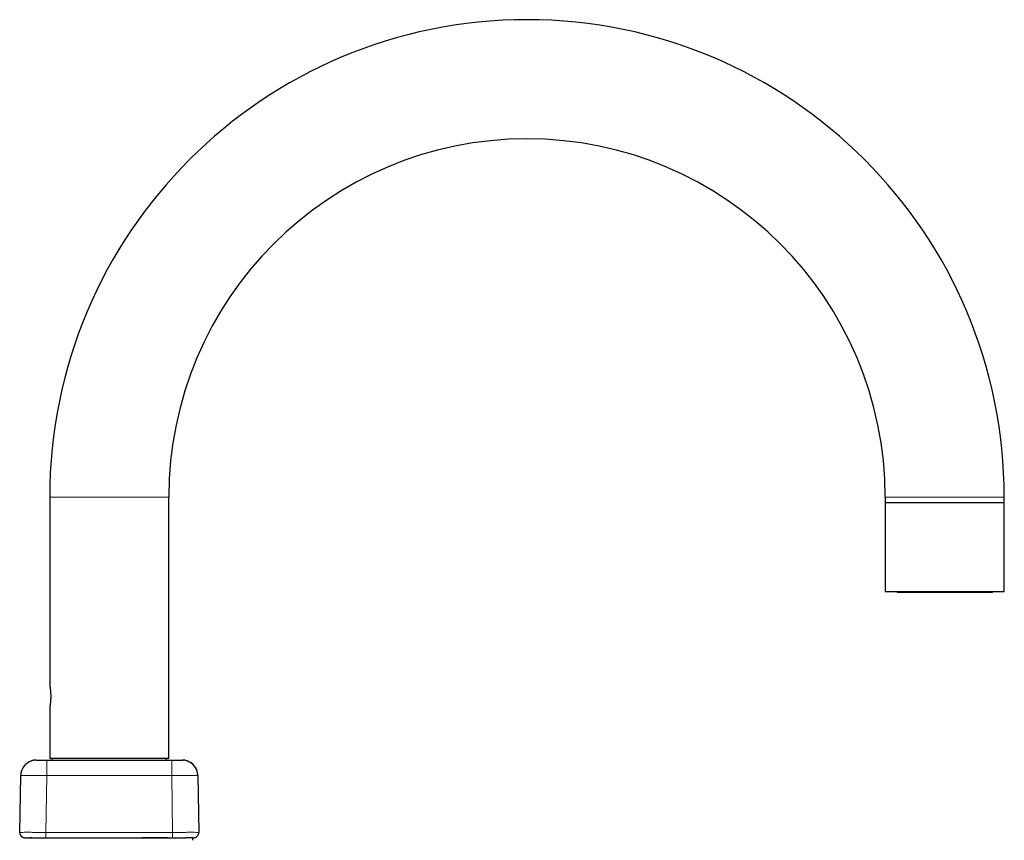
# Model space of a CAD drawing. Units: millimetres. Extents: x 8 to 875, y 12 to 743.
# Drawn here: x 686 to 875, y 586 to 743 of the extents above; entities that cross this region are included whole.
import ezdxf

# ---------------------------------------------------------------- set-up
doc = ezdxf.new("R2010")
doc.units = ezdxf.units.MM

msp = doc.modelspace()

# ---------------------------------------------------------------- linework, layer by layer
at = {"color": 7, "linetype": 'Continuous', "lineweight": 30}
for p, q in [((691.77, 651.45), (691.77, 615.45)), ((714.57, 601.45), (714.57, 651.45)), ((851.77, 651.45), (851.77, 650.45)), ((874.57, 650.45), (874.57, 651.45)), ((851.77, 650.45), (851.77, 633.45)), ((851.77, 650.45), (874.57, 650.45)), ((874.57, 633.45), (874.57, 650.45)), ((851.77, 633.45), (874.57, 633.45)), ((691.77, 611.25), (691.77, 601.45)), ((689.18, 601.15), (689.22, 601.15)), ((689.22, 601.15), (691.22, 601.15)), ((691.22, 601.15), (715.13, 601.15)), ((714.57, 601.45), (691.77, 601.45)), ((692.17, 601.45), (692.17, 601.15)), ((714.17, 601.15), (714.17, 601.45)), ((715.13, 601.15), (717.13, 601.15)), ((686.03, 587.32), (686.22, 598.2)), ((686.22, 598.2), (686.24, 598.2)), ((720.13, 598.2), (720.11, 598.2)), ((720.13, 598.2), (720.32, 587.32)), ((687.95, 586.3), (688.03, 586.3))]:
    msp.add_line(p, q, dxfattribs=at)
at = {"color": 8, "linetype": 'Continuous', "lineweight": 0}
for p, q in [((714.57, 651.45), (691.77, 651.45)), ((851.77, 651.45), (874.57, 651.45)), ((691.22, 598.2), (691.22, 601.15)), ((715.13, 598.2), (715.13, 601.15)), ((691.22, 598.2), (691.03, 587.32)), ((715.13, 598.2), (691.22, 598.2)), ((715.32, 587.32), (715.13, 598.2)), ((691.03, 587.32), (715.32, 587.32))]:
    msp.add_line(p, q, dxfattribs=at)
at = {"color": 7, "linetype": 'Continuous', "lineweight": 30, "flags": 128}
for points in [[(717.13, 601.15), (717.24, 601.15), (717.31, 601.14)], [(719.33, 586.3), (719.33, 586.3), (719.33, 586.3), (719.33, 586.3), (719.33, 586.3), (719.33, 586.3), (719.33, 586.3), (719.33, 586.3), (719.33, 586.3), (719.33, 586.3), (719.33, 586.3), (719.33, 586.3), (719.33, 586.3), (719.33, 586.3), (719.33, 586.3), (719.33, 586.3), (719.33, 586.3), (719.33, 586.3), (719.33, 586.3)]]:
    msp.add_lwpolyline(points, dxfattribs=at)
at = {"color": 8, "linetype": 'Continuous', "lineweight": 0, "flags": 128}
msp.add_lwpolyline([(709.42, 586.3), (707.57, 586.3), (703.17, 586.3), (692.6, 586.3), (691.78, 586.3), (691.08, 586.3), (691.03, 586.3), (691.03, 586.3), (691.03, 586.3), (691.03, 586.3)], dxfattribs=at)
at = {"color": 7, "linetype": 'Continuous', "lineweight": 30}
for centre, radius, start, end in [((783.17, 651.45), 91.4, 0, 180), ((783.17, 651.45), 68.6, 0, 180), ((689.22, 598.15), 3, 110.1291, 179), ((717.13, 598.15), 3, 1.4391, 62.5744)]:
    msp.add_arc(centre, radius, start, end, dxfattribs=at)
for points, knots in [([(853.91, 633.45), (853.92, 633.44), (853.93, 633.43), (853.95, 633.4), (853.98, 633.38), (854, 633.37), (854.02, 633.35), (854.05, 633.34), (854.09, 633.32), (854.13, 633.31), (854.17, 633.3), (854.21, 633.3), (854.22, 633.3)], [0, 0, 0, 0, 0.074448, 0.176624, 0.253158, 0.32962, 0.406029, 0.48773, 0.587132, 0.705444, 0.843054, 1, 1, 1, 1]), ([(854.22, 633.3), (854.23, 633.3), (854.23, 633.3), (854.25, 633.3), (854.28, 633.3), (854.32, 633.3), (854.38, 633.3), (854.45, 633.3), (854.52, 633.3), (854.61, 633.3), (854.7, 633.3), (854.8, 633.3), (854.88, 633.3), (854.92, 633.3)], [0, 0, 0, 0, 0.093452, 0.186711, 0.2799, 0.373147, 0.466577, 0.560166, 0.648197, 0.73609, 0.82395, 0.911885, 1, 1, 1, 1]), ([(854.92, 633.3), (854.96, 633.3), (855.05, 633.3), (855.19, 633.3), (855.35, 633.3), (855.51, 633.3), (855.69, 633.3), (855.87, 633.3), (856.06, 633.3), (856.25, 633.3), (856.45, 633.3), (856.66, 633.3), (856.88, 633.3), (857.11, 633.3), (857.36, 633.3), (857.61, 633.3), (857.87, 633.3), (858.14, 633.3), (858.41, 633.3), (858.68, 633.3), (858.95, 633.3), (859.22, 633.3), (859.5, 633.3), (859.79, 633.3), (860.09, 633.3), (860.4, 633.3), (860.71, 633.3), (861.03, 633.3), (861.35, 633.3), (861.67, 633.3), (861.98, 633.3), (862.29, 633.3), (862.6, 633.3), (862.9, 633.3), (863.22, 633.3), (863.54, 633.3), (863.87, 633.3), (864.2, 633.3), (864.52, 633.3), (864.84, 633.3), (865.16, 633.3), (865.47, 633.3), (865.76, 633.3), (866.06, 633.3), (866.35, 633.3), (866.64, 633.3), (866.94, 633.3), (867.23, 633.3), (867.52, 633.3), (867.81, 633.3), (868.08, 633.3), (868.35, 633.3), (868.6, 633.3), (868.85, 633.3), (869.08, 633.3), (869.31, 633.3), (869.54, 633.3), (869.76, 633.3), (869.98, 633.3), (870.18, 633.3), (870.38, 633.3), (870.57, 633.3), (870.75, 633.3), (870.91, 633.3), (871.06, 633.3), (871.21, 633.3), (871.34, 633.3), (871.46, 633.3), (871.58, 633.3), (871.69, 633.3), (871.78, 633.3), (871.87, 633.3), (871.94, 633.3), (872, 633.3), (872.05, 633.3), (872.08, 633.3), (872.11, 633.3), (872.12, 633.3), (872.12, 633.3), (872.13, 633.3)], [0, 0, 0, 0, 0.013344, 0.026663, 0.039975, 0.053298, 0.066651, 0.080015, 0.092584, 0.105138, 0.117693, 0.130263, 0.142865, 0.156214, 0.169536, 0.182847, 0.196166, 0.209511, 0.222871, 0.235438, 0.247989, 0.260541, 0.273107, 0.285704, 0.29905, 0.312371, 0.325683, 0.339006, 0.352356, 0.365721, 0.378291, 0.390848, 0.403404, 0.415977, 0.42858, 0.441934, 0.45526, 0.468576, 0.481899, 0.495247, 0.508611, 0.521181, 0.533734, 0.546287, 0.558854, 0.571451, 0.584795, 0.598112, 0.611422, 0.624742, 0.638089, 0.651448, 0.664012, 0.676563, 0.689116, 0.701685, 0.714287, 0.727635, 0.740956, 0.754269, 0.76759, 0.780939, 0.794304, 0.806875, 0.819429, 0.831982, 0.84455, 0.857146, 0.870498, 0.883822, 0.897134, 0.910452, 0.923795, 0.937156, 0.949725, 0.962278, 0.974832, 0.987401, 1, 1, 1, 1]), ([(872.13, 633.3), (872.14, 633.3), (872.17, 633.3), (872.21, 633.31), (872.25, 633.32), (872.28, 633.33), (872.32, 633.35), (872.36, 633.37), (872.39, 633.4), (872.42, 633.42), (872.43, 633.44), (872.44, 633.45)], [0, 0, 0, 0, 0.14918, 0.27025, 0.363785, 0.43367, 0.567119, 0.703767, 0.805994, 0.936171, 1, 1, 1, 1]), ([(691.77, 615.45), (691.77, 615.45), (691.77, 615.45), (691.78, 615.44), (691.78, 615.41), (691.79, 615.36), (691.8, 615.31), (691.81, 615.23), (691.83, 615.15), (691.84, 615.05), (691.86, 614.94), (691.87, 614.82), (691.89, 614.69), (691.91, 614.55), (691.92, 614.4), (691.93, 614.25), (691.95, 614.09), (691.96, 613.92), (691.96, 613.75), (691.97, 613.58), (691.97, 613.4), (691.97, 613.23), (691.97, 613.05), (691.96, 612.87), (691.95, 612.7), (691.94, 612.54), (691.93, 612.37), (691.91, 612.22), (691.9, 612.08), (691.88, 611.94), (691.87, 611.81), (691.85, 611.7), (691.83, 611.6), (691.82, 611.51), (691.81, 611.43), (691.8, 611.36), (691.79, 611.31), (691.78, 611.28), (691.78, 611.25), (691.77, 611.25), (691.77, 611.25)], [0, 0, 0, 0, 0.011965, 0.038911, 0.065459, 0.092008, 0.119353, 0.146698, 0.173228, 0.199757, 0.227057, 0.254357, 0.280499, 0.306641, 0.333517, 0.360394, 0.386378, 0.412362, 0.43909, 0.465818, 0.492123, 0.518427, 0.545517, 0.572607, 0.59921, 0.625814, 0.653211, 0.680608, 0.707025, 0.733441, 0.760614, 0.787786, 0.813935, 0.840084, 0.866975, 0.893865, 0.920016, 0.946167, 0.973084, 1, 1, 1, 1]), ([(689.18, 601.15), (689.17, 601.15), (689.15, 601.15), (689.11, 601.15), (689.07, 601.15), (689.02, 601.14), (688.97, 601.14), (688.91, 601.13), (688.86, 601.13), (688.78, 601.12), (688.66, 601.1), (688.51, 601.07), (688.36, 601.03), (688.21, 600.98), (688.05, 600.91), (687.89, 600.84), (687.74, 600.76), (687.59, 600.67), (687.44, 600.56), (687.29, 600.45), (687.15, 600.32), (687.03, 600.2), (686.94, 600.1), (686.87, 600.01), (686.79, 599.91), (686.72, 599.8), (686.64, 599.68), (686.57, 599.56), (686.5, 599.42), (686.44, 599.28), (686.38, 599.12), (686.33, 598.95), (686.29, 598.77), (686.25, 598.59), (686.23, 598.4), (686.23, 598.27), (686.22, 598.2)], [0, 0, 0, 0, 0.011552, 0.022258, 0.032677, 0.043465, 0.054936, 0.066509, 0.078152, 0.089864, 0.121414, 0.15365, 0.187153, 0.221948, 0.258026, 0.295366, 0.333463, 0.371359, 0.408959, 0.450631, 0.491751, 0.532231, 0.555757, 0.580348, 0.60744, 0.636985, 0.665919, 0.696768, 0.729454, 0.763886, 0.799956, 0.837541, 0.8765, 0.916678, 0.957905, 1, 1, 1, 1]), ([(720.13, 598.2), (720.12, 598.27), (720.12, 598.41), (720.09, 598.61), (720.06, 598.8), (720.01, 598.98), (719.96, 599.15), (719.89, 599.31), (719.83, 599.46), (719.75, 599.6), (719.68, 599.73), (719.61, 599.84), (719.54, 599.94), (719.47, 600.02), (719.4, 600.1), (719.34, 600.18), (719.27, 600.25), (719.19, 600.33), (719.08, 600.42), (718.96, 600.53), (718.82, 600.63), (718.68, 600.72), (718.51, 600.81), (718.35, 600.89), (718.18, 600.96), (718.02, 601.01), (717.9, 601.05), (717.81, 601.07), (717.76, 601.08), (717.7, 601.09), (717.65, 601.11), (717.59, 601.11), (717.53, 601.12), (717.47, 601.13), (717.42, 601.14), (717.38, 601.14), (717.35, 601.14), (717.33, 601.14), (717.31, 601.14), (717.29, 601.14), (717.28, 601.15), (717.27, 601.15), (717.25, 601.15), (717.23, 601.15), (717.21, 601.15), (717.19, 601.15), (717.17, 601.15), (717.16, 601.15)], [0, 0, 0, 0, 0.042085, 0.083258, 0.123324, 0.1621, 0.19942, 0.235134, 0.269114, 0.301246, 0.331436, 0.359609, 0.384029, 0.406599, 0.427293, 0.447269, 0.467467, 0.487876, 0.520345, 0.553262, 0.586577, 0.624848, 0.66348, 0.701784, 0.738293, 0.772941, 0.805735, 0.81756, 0.829128, 0.840672, 0.852674, 0.865375, 0.878942, 0.89348, 0.908943, 0.915874, 0.921726, 0.926616, 0.930719, 0.934301, 0.937731, 0.941424, 0.945635, 0.955736, 0.968155, 0.982915, 1, 1, 1, 1]), ([(687.03, 586.3), (687.03, 586.3), (687.03, 586.3), (687.03, 586.3), (687.03, 586.3), (687.03, 586.3), (687.03, 586.3), (687.03, 586.3), (687.04, 586.3), (687.04, 586.3), (687.04, 586.3), (687.06, 586.3), (687.07, 586.3), (687.09, 586.3), (687.12, 586.3), (687.15, 586.3), (687.2, 586.3), (687.27, 586.3), (687.34, 586.3), (687.41, 586.3), (687.48, 586.3), (687.56, 586.3), (687.64, 586.3), (687.72, 586.3), (687.81, 586.3), (687.9, 586.3), (687.96, 586.3), (687.99, 586.3)], [0, 0, 0, 0, 0.022201, 0.068623, 0.114164, 0.158811, 0.202551, 0.245374, 0.286804, 0.325484, 0.367195, 0.406303, 0.443694, 0.479751, 0.514741, 0.548812, 0.600521, 0.650008, 0.697275, 0.740943, 0.782558, 0.822144, 0.859722, 0.895782, 0.93156, 0.967125, 1, 1, 1, 1]), ([(687.14, 586.3), (687.14, 586.3), (687.14, 586.3), (687.14, 586.3), (687.14, 586.3), (687.14, 586.3), (687.14, 586.3)], [0, 0, 0, 0, 0.247632, 0.580791, 0.898058, 1, 1, 1, 1]), ([(688.33, 586.3), (688.33, 586.3), (688.32, 586.3), (688.3, 586.3), (688.28, 586.3), (688.26, 586.3), (688.24, 586.3), (688.23, 586.3), (688.21, 586.3), (688.18, 586.3), (688.13, 586.3), (688.06, 586.3), (688.01, 586.3), (687.98, 586.3)], [0, 0, 0, 0, 0.004863, 0.068, 0.127318, 0.182817, 0.234499, 0.282366, 0.326417, 0.366655, 0.559484, 0.773167, 1, 1, 1, 1]), ([(688.03, 586.3), (688.05, 586.3), (688.07, 586.3), (688.1, 586.3), (688.12, 586.3), (688.14, 586.3), (688.15, 586.3), (688.17, 586.3), (688.19, 586.3), (688.19, 586.3), (688.2, 586.3)], [0, 0, 0, 0, 0.280793, 0.40836, 0.528209, 0.640344, 0.744766, 0.841479, 0.930484, 1, 1, 1, 1]), ([(688.36, 586.3), (688.4, 586.3), (688.5, 586.3), (688.67, 586.3), (688.85, 586.3), (689.04, 586.3), (689.24, 586.3), (689.44, 586.3), (689.65, 586.3), (689.85, 586.3), (690.04, 586.3), (690.23, 586.3), (690.43, 586.3), (690.62, 586.3), (690.82, 586.3), (691.02, 586.3), (691.2, 586.3), (691.38, 586.3), (691.56, 586.3), (691.74, 586.3), (691.92, 586.3), (692.26, 586.3), (692.74, 586.3), (693.37, 586.3), (694.14, 586.3), (695.07, 586.3), (696.14, 586.3), (697.22, 586.3), (698.32, 586.3), (699.44, 586.3), (700.56, 586.3), (701.67, 586.3), (702.99, 586.3), (704.51, 586.3), (706.23, 586.3), (707.65, 586.3), (708.78, 586.3), (709.6, 586.3), (710.42, 586.3), (711.25, 586.3), (712.04, 586.3), (712.78, 586.3), (713.47, 586.3), (714.17, 586.3), (714.71, 586.3), (715.08, 586.3), (715.27, 586.3), (715.46, 586.3), (715.64, 586.3), (715.81, 586.3), (715.99, 586.3), (716.18, 586.3), (716.37, 586.3), (716.56, 586.3), (716.73, 586.3), (716.89, 586.3), (717.02, 586.3), (717.15, 586.3), (717.28, 586.3), (717.41, 586.3), (717.53, 586.3), (717.66, 586.3), (717.74, 586.3), (717.78, 586.3)], [0, 0, 0, 0, 0.0055349, 0.0131452, 0.0207029, 0.0282111, 0.0356722, 0.0430888, 0.0504631, 0.0577933, 0.0643614, 0.0708909, 0.0773969, 0.0839354, 0.0905875, 0.0975319, 0.1033381, 0.1093869, 0.1154633, 0.1215291, 0.1275817, 0.1336183, 0.1550113, 0.1760658, 0.1967259, 0.2330243, 0.2689107, 0.3043874, 0.3419494, 0.379342, 0.4167291, 0.4541107, 0.4914874, 0.5491476, 0.6068077, 0.6646446, 0.6920282, 0.7194872, 0.7470303, 0.7749194, 0.803278, 0.8261732, 0.8493687, 0.8728152, 0.8963452, 0.9032169, 0.9098736, 0.9160999, 0.9220181, 0.9277814, 0.9334674, 0.9401351, 0.9468018, 0.9534689, 0.960135, 0.9650522, 0.9699673, 0.974881, 0.979794, 0.9847073, 0.9896395, 0.9948108, 1, 1, 1, 1]), ([(714.45, 586.3), (713.87, 586.3), (712.19, 586.3), (710.52, 586.3), (709.42, 586.3)], [0, 0, 0, 0, 0.345731, 1, 1, 1, 1]), ([(719.2, 586.3), (719.19, 586.3), (719.18, 586.3), (719.16, 586.3), (719.13, 586.3), (719.12, 586.3), (719.09, 586.3), (719.07, 586.3), (719.05, 586.3), (719.01, 586.3), (718.95, 586.3), (718.87, 586.3), (718.8, 586.3), (718.72, 586.3), (718.65, 586.3), (718.58, 586.3), (718.51, 586.3), (718.44, 586.3), (718.38, 586.3), (718.33, 586.3), (718.28, 586.3), (718.25, 586.3), (718.23, 586.3), (718.21, 586.3), (718.19, 586.3), (718.18, 586.3), (718.16, 586.3), (718.13, 586.3), (718.08, 586.3), (718, 586.3), (717.91, 586.3), (717.84, 586.3), (717.8, 586.3), (717.79, 586.3)], [0, 0, 0, 0, 0.022215, 0.061207, 0.083398, 0.106799, 0.131407, 0.157219, 0.184228, 0.212432, 0.280436, 0.34449, 0.404633, 0.4609, 0.513318, 0.56191, 0.606697, 0.646911, 0.683497, 0.716464, 0.745821, 0.757829, 0.76911, 0.779665, 0.789494, 0.798598, 0.806976, 0.814628, 0.851301, 0.891941, 0.936556, 0.98516, 1, 1, 1, 1]), ([(719.19, 586.3), (719.21, 586.3), (719.24, 586.3), (719.27, 586.3), (719.29, 586.3), (719.3, 586.3), (719.31, 586.3), (719.32, 586.3), (719.32, 586.3), (719.32, 586.3), (719.32, 586.3), (719.32, 586.3), (719.32, 586.3)], [0, 0, 0, 0, 0.13033, 0.272372, 0.363783, 0.457572, 0.554411, 0.655848, 0.763815, 0.877395, 0.995486, 1, 1, 1, 1]), ([(719.2, 585.8), (719.2, 585.81), (719.2, 585.82), (719.2, 585.83), (719.2, 585.85), (719.2, 585.88), (719.2, 585.93), (719.19, 585.99), (719.19, 586.04), (719.19, 586.1), (719.19, 586.17), (719.19, 586.23), (719.19, 586.26), (719.19, 586.28), (719.19, 586.29), (719.19, 586.29), (719.19, 586.29), (719.19, 586.29), (719.19, 586.29), (719.19, 586.29), (719.19, 586.29), (719.19, 586.3), (719.19, 586.3), (719.19, 586.3), (719.19, 586.3), (719.19, 586.3)], [0, 0, 0, 0, 0.021134, 0.037776, 0.066897, 0.117017, 0.200607, 0.331398, 0.428369, 0.506674, 0.634565, 0.773238, 0.810031, 0.835813, 0.850402, 0.853471, 0.854271, 0.854903, 0.855608, 0.857352, 0.862581, 0.880946, 0.910332, 0.966967, 1, 1, 1, 1]), ([(719.21, 586.3), (719.21, 586.3), (719.21, 586.3), (719.21, 586.3), (719.21, 586.3), (719.21, 586.3)], [0, 0, 0, 0, 0.2752971, 0.8215258, 1, 1, 1, 1])]:
    msp.add_open_spline(points, degree=3, knots=knots, dxfattribs=at)
at = {"color": 8, "linetype": 'Continuous', "lineweight": 0}
for points, knots in [([(854.92, 633.3), (854.9, 633.3), (854.86, 633.3), (854.79, 633.32), (854.73, 633.35), (854.68, 633.39), (854.65, 633.43), (854.63, 633.45), (854.63, 633.45)], [0, 0, 0, 0, 0.196927, 0.393925, 0.590558, 0.786785, 0.98285, 1, 1, 1, 1]), ([(691.22, 598.2), (690.89, 598.21), (690.24, 598.21), (689.29, 598.22), (688.42, 598.22), (687.66, 598.23), (687.03, 598.22), (686.57, 598.22), (686.27, 598.21), (686.24, 598.21), (686.22, 598.2)], [0, 0, 0, 0, 0.125001, 0.250002, 0.375001, 0.5, 0.624999, 0.749998, 0.874999, 1, 1, 1, 1]), ([(720.11, 598.2), (720.09, 598.21), (720.06, 598.21), (719.78, 598.22), (719.32, 598.22), (718.69, 598.23), (717.93, 598.22), (717.06, 598.22), (716.11, 598.21), (715.46, 598.21), (715.13, 598.2)], [0, 0, 0, 0, 0.096745, 0.225782, 0.354818, 0.483853, 0.612889, 0.741925, 0.870962, 1, 1, 1, 1]), ([(686.03, 587.32), (686.05, 587.32), (686.08, 587.32), (686.38, 587.32), (686.84, 587.33), (687.47, 587.33), (688.23, 587.33), (689.1, 587.32), (690.05, 587.32), (690.7, 587.32), (691.03, 587.32)], [0, 0, 0, 0, 0.125005, 0.250006, 0.375004, 0.5, 0.624996, 0.749994, 0.874995, 1, 1, 1, 1]), ([(715.32, 587.32), (715.65, 587.32), (716.3, 587.32), (717.25, 587.32), (718.12, 587.33), (718.88, 587.33), (719.51, 587.33), (719.97, 587.32), (720.27, 587.32), (720.3, 587.32), (720.32, 587.32)], [0, 0, 0, 0, 0.125005, 0.250006, 0.375004, 0.5, 0.624996, 0.749994, 0.874995, 1, 1, 1, 1]), ([(687.98, 586.3), (687.98, 586.3), (687.95, 586.3), (687.9, 586.3), (687.81, 586.3), (687.73, 586.3), (687.65, 586.3), (687.57, 586.3), (687.52, 586.3), (687.47, 586.3), (687.45, 586.3), (687.42, 586.3), (687.4, 586.3), (687.38, 586.3), (687.35, 586.3), (687.32, 586.3), (687.28, 586.3), (687.25, 586.3), (687.21, 586.3), (687.18, 586.3), (687.16, 586.3), (687.14, 586.3), (687.13, 586.3), (687.12, 586.3), (687.11, 586.3), (687.11, 586.3), (687.1, 586.3), (687.1, 586.3), (687.1, 586.3), (687.1, 586.3), (687.09, 586.3), (687.08, 586.3), (687.06, 586.3), (687.04, 586.3), (687.03, 586.3), (687.02, 586.3), (687.02, 586.3), (687.02, 586.3)], [0, 0, 0, 0, 0.001361, 0.046225, 0.094787, 0.147067, 0.196169, 0.248189, 0.303151, 0.322326, 0.341838, 0.36169, 0.381882, 0.402415, 0.423291, 0.444511, 0.487971, 0.527984, 0.564528, 0.597585, 0.627143, 0.651562, 0.672915, 0.691195, 0.710609, 0.712753, 0.714805, 0.716765, 0.718633, 0.720409, 0.722092, 0.768235, 0.814558, 0.861297, 0.912152, 0.958366, 1, 1, 1, 1]), ([(687.02, 586.3), (687.02, 586.3), (687.02, 586.3), (687.02, 586.3), (687.02, 586.3), (687.02, 586.3), (687.02, 586.3), (687.02, 586.3), (687.02, 586.3)], [0, 0, 0, 0, 0.00853, 0.024716, 0.075549, 0.200405, 0.660737, 1, 1, 1, 1]), ([(691.03, 586.3), (691.01, 586.3), (690.96, 586.3), (690.88, 586.3), (690.8, 586.3), (690.71, 586.3), (690.62, 586.3), (690.54, 586.3), (690.48, 586.3), (690.42, 586.3), (690.37, 586.3), (690.31, 586.3), (690.26, 586.3), (690.22, 586.3), (690.18, 586.3), (690.12, 586.3), (690.04, 586.3), (689.96, 586.3), (689.88, 586.3), (689.81, 586.3), (689.75, 586.3), (689.69, 586.3), (689.63, 586.3), (689.56, 586.3), (689.46, 586.3), (689.33, 586.3), (689.18, 586.3), (689.05, 586.3), (688.92, 586.3), (688.8, 586.3), (688.7, 586.3), (688.61, 586.3), (688.52, 586.3), (688.45, 586.3), (688.39, 586.3), (688.35, 586.3), (688.33, 586.3)], [0, 0, 0, 0, 0.02214, 0.047382, 0.075591, 0.106708, 0.139275, 0.16743, 0.18626, 0.205004, 0.223679, 0.242302, 0.260891, 0.27344, 0.28456, 0.307115, 0.333602, 0.364009, 0.398323, 0.417852, 0.438446, 0.460102, 0.482817, 0.506587, 0.531407, 0.591254, 0.647624, 0.700553, 0.75007, 0.7962, 0.838964, 0.878378, 0.913768, 0.945965, 0.974978, 1, 1, 1, 1]), ([(715.32, 586.3), (715.32, 586.3), (715.31, 586.3), (715.27, 586.3), (715.19, 586.3), (714.91, 586.3), (714.65, 586.3), (714.45, 586.3)], [0, 0, 0, 0, 0.012909, 0.037407, 0.114341, 0.303305, 1, 1, 1, 1]), ([(717.79, 586.3), (717.76, 586.3), (717.7, 586.3), (717.59, 586.3), (717.47, 586.3), (717.35, 586.3), (717.24, 586.3), (717.16, 586.3), (717.12, 586.3), (717.06, 586.3), (717.01, 586.3), (716.96, 586.3), (716.91, 586.3), (716.83, 586.3), (716.74, 586.3), (716.63, 586.3), (716.54, 586.3), (716.45, 586.3), (716.37, 586.3), (716.3, 586.3), (716.24, 586.3), (716.19, 586.3), (716.15, 586.3), (716.13, 586.3), (716.12, 586.3), (716.12, 586.3), (716.11, 586.3), (716.11, 586.3), (716.06, 586.3), (715.97, 586.3), (715.84, 586.3), (715.71, 586.3), (715.57, 586.3), (715.44, 586.3), (715.36, 586.3), (715.32, 586.3)], [0, 0, 0, 0, 0.037086, 0.092699, 0.144931, 0.200267, 0.258732, 0.279129, 0.299885, 0.321002, 0.342481, 0.364323, 0.38653, 0.409103, 0.455333, 0.497897, 0.53677, 0.571935, 0.603376, 0.629352, 0.652066, 0.671511, 0.692162, 0.694443, 0.696626, 0.698711, 0.700698, 0.702587, 0.704377, 0.753461, 0.802738, 0.852456, 0.906553, 0.955713, 1, 1, 1, 1]), ([(719.33, 586.3), (719.33, 586.3), (719.33, 586.3), (719.32, 586.3), (719.32, 586.3), (719.31, 586.3), (719.31, 586.3), (719.3, 586.3), (719.29, 586.3), (719.28, 586.3), (719.27, 586.3), (719.26, 586.3), (719.25, 586.3), (719.24, 586.3), (719.23, 586.3), (719.22, 586.3), (719.21, 586.3), (719.2, 586.3), (719.2, 586.3)], [0, 0, 0, 0, 0.064275, 0.137556, 0.21945, 0.309784, 0.404332, 0.486068, 0.540733, 0.595149, 0.649364, 0.70343, 0.757396, 0.793826, 0.826109, 0.891589, 0.968483, 1, 1, 1, 1])]:
    msp.add_open_spline(points, degree=3, knots=knots, dxfattribs=at)
at = {"color": 7, "linetype": 'Continuous', "lineweight": 30}
for points in [[(686.03, 587.32), (686.03, 587.28), (686.03, 587.22), (686.04, 587.12), (686.06, 587.02), (686.1, 586.93), (686.14, 586.84), (686.19, 586.75), (686.25, 586.67), (686.31, 586.6), (686.38, 586.53), (686.46, 586.47), (686.55, 586.42), (686.64, 586.38), (686.73, 586.34), (686.83, 586.32), (686.92, 586.3), (686.99, 586.3), (687.02, 586.3)], [(719.33, 586.3), (719.36, 586.3), (719.43, 586.3), (719.52, 586.32), (719.62, 586.34), (719.71, 586.38), (719.8, 586.42), (719.89, 586.47), (719.97, 586.53), (720.04, 586.6), (720.1, 586.67), (720.16, 586.75), (720.21, 586.84), (720.25, 586.93), (720.29, 587.02), (720.31, 587.12), (720.32, 587.22), (720.32, 587.28), (720.32, 587.32)]]:
    msp.add_open_spline(points, degree=3, dxfattribs=at)
at = {"color": 8, "linetype": 'Continuous', "lineweight": 0}
for points in [[(686.03, 587.32), (686.03, 587.28), (686.03, 587.22), (686.04, 587.12), (686.07, 587.02), (686.1, 586.93), (686.14, 586.84), (686.19, 586.75), (686.25, 586.67), (686.31, 586.6), (686.38, 586.53), (686.46, 586.47), (686.55, 586.42), (686.64, 586.38), (686.73, 586.34), (686.83, 586.32), (686.92, 586.3), (686.99, 586.3), (687.02, 586.3)], [(691.03, 587.32), (691.03, 587.27), (691.03, 587.19), (691.03, 587.06), (691.03, 586.93), (691.03, 586.81), (691.03, 586.7), (691.03, 586.6), (691.03, 586.51), (691.03, 586.44), (691.03, 586.38), (691.03, 586.33), (691.03, 586.31), (691.03, 586.3), (691.03, 586.3)], [(715.32, 586.3), (715.32, 586.3), (715.32, 586.31), (715.32, 586.33), (715.32, 586.38), (715.32, 586.44), (715.32, 586.51), (715.32, 586.6), (715.32, 586.7), (715.32, 586.81), (715.32, 586.93), (715.32, 587.06), (715.32, 587.19), (715.32, 587.27), (715.32, 587.32)]]:
    msp.add_open_spline(points, degree=3, dxfattribs=at)

doc.saveas('drawing.dxf')
